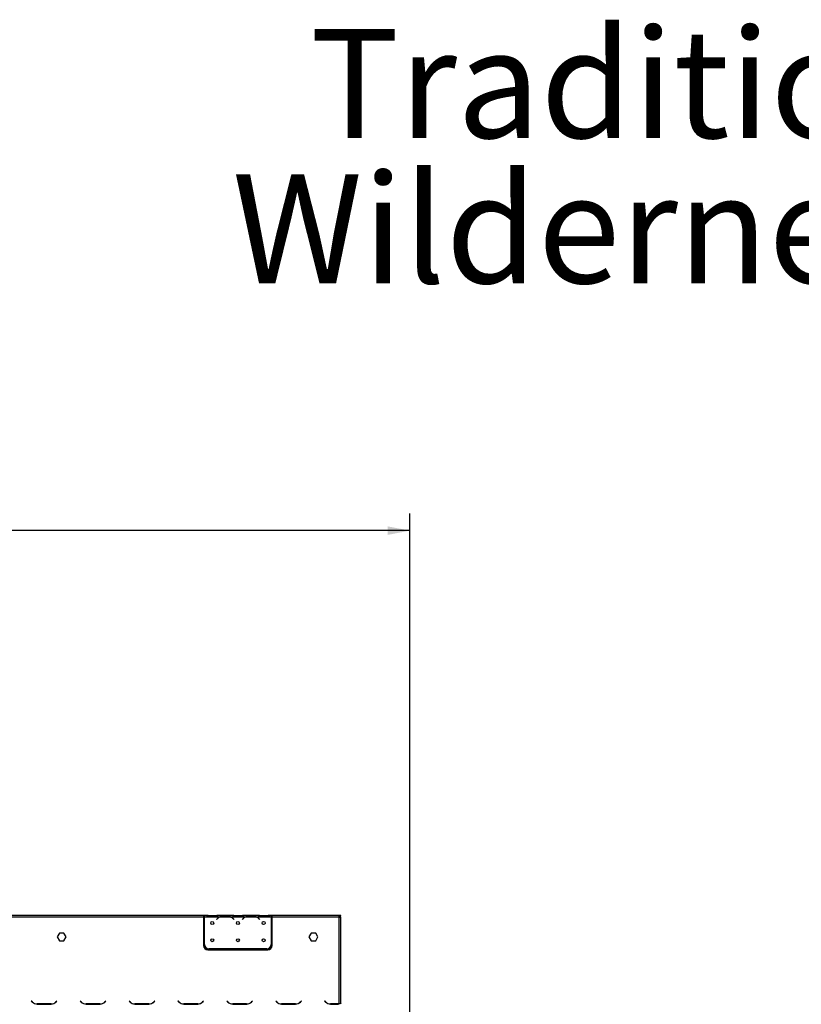
# Model space of a CAD drawing. Units: millimetres. Extents: x 89 to 4938, y 68 to 4041.
# Drawn here: x 1602 to 2513, y 2893 to 4041 of the extents above; entities that cross this region are included whole.
import ezdxf

# ---------------------------------------------------------------- set-up
doc = ezdxf.new("R2010")
doc.units = ezdxf.units.MM
doc.header["$LTSCALE"] = 20
doc.layers.add('FORMAT', color=7, linetype='Continuous')
doc.styles.add('SLDTEXTSTYLE0', font='TXT', dxfattribs={"width": 0.7})
doc.styles.add('SLDTEXTSTYLE1', font='TXT', dxfattribs={"width": 0.75})
doc.dimstyles.new('SLDDIMSTYLE0', dxfattribs={"dimtxt": 52.916667, "dimasz": 26, "dimexe": 0, "dimexo": 0.0625, "dimgap": 13.229167, "dimtad": 1, "dimdec": 0, "dimrnd": 1e-09, "dimzin": 12, "dimdsep": 46, "dimtxsty": 'SLDTEXTSTYLE1', "dimsah": 1, "dimcen": 0.09, "dimadec": 0, "dimazin": 3, "dimtfac": 1, "dimtdec": 0, "dimtofl": 0, "dimtmove": 0, "dimatfit": 3, "dimfxl": 0, "dimfrac": 2, "dimtolj": 1, "dimtzin": 12, "dimarcsym": 0})

# ---------------------------------------------------------------- blocks, each defined once
blk = doc.blocks.new('SW_NOTE_0')
at = {"layer": 'FORMAT', "color": 0, "char_height": 127, "attachment_point": 2, "style": 'SLDTEXTSTYLE0'}
for s, insert in [('Traditional', (375, 163.7)), ('Wilderness 42', (394.3, -5.6))]:
    blk.add_mtext(s, dxfattribs=dict(at, insert=insert))
blk = doc.blocks.new('_D_2')
at = {"layer": 'FORMAT'}
for p, q in [((1291.4, 3625.2), (1275.3, 3625.2)), ((1275.3, 3625.2), (1275.3, 3526.4)), ((1473.5, 3625.2), (1489.6, 3625.2)), ((1489.6, 3625.2), (1489.6, 3526.4)), ((1420, 3614.3), (1373.8, 3537.3)), ((1275.3, 3526.4), (1291.4, 3526.4)), ((1489.6, 3526.4), (1473.5, 3526.4)), ((703.2, 2767.5), (703.2, 3465.1)), ((2057.1, 2746.6), (2057.1, 3465.1)), ((2057.1, 3445.1), (703.2, 3445.1))]:
    blk.add_line(p, q, dxfattribs=at)
for points in [[(703.2, 3445.1), (729.2, 3440.1), (729.2, 3450.1)], [(2057.1, 3445.1), (2031.1, 3450.1), (2031.1, 3440.1)]]:
    blk.add_solid(points, dxfattribs=at)
at = {"layer": 'FORMAT', "attachment_point": 1, "style": 'SLDTEXTSTYLE1'}
for s, insert, char_height in [('5', (1369.6, 3623.6), 37), ('53', (1291.4, 3604.9), 52.92), ('"', (1451.7, 3604.9), 52.9), ('16', (1396.9, 3574.2), 37.04), ('1354mm', (1238.1, 3513.4), 52.92)]:
    blk.add_mtext(s, dxfattribs=dict(at, insert=insert, char_height=char_height))

msp = doc.modelspace()

# ---------------------------------------------------------------- linework, layer by layer
at = {"color": 7, "linetype": 'Continuous', "lineweight": 25}
for p, q in [((1816.6, 2996.5), (1420.1, 2996.5)), ((1816.6, 2996.5), (1816.6, 2994.5)), ((1817.8, 2996.5), (1816.6, 2996.5)), ((1817.8, 2996.5), (1817.8, 2994.5)), ((1820.1, 2996.5), (1817.8, 2996.5)), ((1820.1, 2996.5), (1820.6, 2996.5)), ((1820.6, 2996.5), (1823.5, 2996.5)), ((1823.5, 2996.5), (1830.2, 2996.5)), ((1830.2, 2996.2), (1823.5, 2996.2)), ((1830.2, 2996.5), (1833.1, 2996.5)), ((1833.1, 2996.5), (1833.6, 2996.5)), ((1850.1, 2996.5), (1833.6, 2996.5)), ((1838.5, 2995.8), (1845.2, 2995.8)), ((1838.5, 2995.1), (1838.5, 2995.8)), ((1845.2, 2995.1), (1845.2, 2995.8)), ((1850.1, 2996.5), (1850.6, 2996.5)), ((1850.6, 2996.5), (1853.5, 2996.5)), ((1853.5, 2996.5), (1860.2, 2996.5)), ((1860.2, 2996.2), (1853.5, 2996.2)), ((1860.2, 2996.5), (1863.1, 2996.5)), ((1863.1, 2996.5), (1863.7, 2996.5)), ((1880.1, 2996.5), (1863.6, 2996.5)), ((1868.5, 2995.8), (1875.2, 2995.8)), ((1868.5, 2995.1), (1868.5, 2995.8)), ((1875.2, 2995.1), (1875.2, 2995.8)), ((1880.1, 2996.5), (1880.6, 2996.5)), ((1880.6, 2996.5), (1883.5, 2996.5)), ((1883.5, 2996.5), (1890.2, 2996.5)), ((1890.2, 2996.2), (1883.5, 2996.2)), ((1890.2, 2996.5), (1893.1, 2996.5)), ((1893.1, 2996.5), (1893.7, 2996.5)), ((1895.4, 2996.5), (1893.6, 2996.5)), ((1895.4, 2994.5), (1895.4, 2996.5)), ((1896.6, 2996.5), (1895.4, 2996.5)), ((1974.6, 2996.5), (1896.6, 2996.5)), ((1896.6, 2994.5), (1896.6, 2996.5)), ((1974.6, 2994.5), (1974.6, 2996.5)), ((1976.6, 2996.5), (1974.6, 2996.5)), ((1976.6, 2995.5), (1976.6, 2996.5)), ((1816.6, 2994.5), (1420.1, 2994.5)), ((1816.6, 2995.5), (1817.8, 2995.5)), ((1816.6, 2994.5), (1816.6, 2961.5)), ((1834.6, 2994.5), (1817.8, 2994.5)), ((1817.8, 2962.7), (1817.8, 2994.5)), ((1831.8, 2992), (1832.4, 2992.6)), ((1832, 2991.9), (1831.8, 2992)), ((1832.5, 2992.5), (1832, 2991.9)), ((1848.6, 2994.5), (1835, 2994.5)), ((1845.2, 2995.3), (1838.5, 2995.3)), ((1864.6, 2994.5), (1849.1, 2994.5)), ((1851.7, 2991.9), (1851.1, 2992.5)), ((1851.3, 2992.6), (1851.8, 2992)), ((1851.8, 2992), (1851.7, 2991.9)), ((1861.8, 2992), (1862.4, 2992.6)), ((1862, 2991.9), (1861.8, 2992)), ((1862.5, 2992.5), (1862, 2991.9)), ((1878.6, 2994.5), (1865, 2994.5)), ((1875.2, 2995.3), (1868.5, 2995.3)), ((1895.4, 2994.5), (1879.1, 2994.5)), ((1881.7, 2991.9), (1881.1, 2992.5)), ((1881.3, 2992.6), (1881.8, 2992)), ((1881.8, 2992), (1881.7, 2991.9)), ((1895.4, 2995.5), (1896.6, 2995.5)), ((1895.4, 2994.5), (1895.4, 2962.7)), ((1974.6, 2994.5), (1896.6, 2994.5)), ((1896.6, 2961.5), (1896.6, 2994.5)), ((1974.6, 2995.5), (1976.6, 2995.5)), ((1974.6, 2893.4), (1974.6, 2994.5)), ((1974.6, 2994.5), (1976.6, 2994.5)), ((1976.6, 2894.4), (1976.6, 2994.5)), ((1648.5, 2976), (1645.9, 2971.5)), ((1653.8, 2976), (1648.5, 2976)), ((1656.4, 2971.5), (1653.8, 2976)), ((1942, 2976), (1939.4, 2971.5)), ((1947.3, 2976), (1942, 2976)), ((1949.9, 2971.5), (1947.3, 2976)), ((1645.9, 2971.5), (1648.5, 2966.9)), ((1648.5, 2966.9), (1653.8, 2966.9)), ((1653.8, 2966.9), (1656.4, 2971.5)), ((1939.4, 2971.5), (1942, 2966.9)), ((1942, 2966.9), (1947.3, 2966.9)), ((1947.3, 2966.9), (1949.9, 2971.5)), ((1821.6, 2956.5), (1891.6, 2956.5)), ((1890.4, 2957.7), (1822.8, 2957.7)), ((1615.8, 2896.8), (1615.6, 2896.7)), ((1615.6, 2896.7), (1616.8, 2895.5)), ((1616.9, 2895.7), (1615.8, 2896.8)), ((1638.7, 2893.4), (1622.5, 2893.4)), ((1622.5, 2893.2), (1638.8, 2893.2)), ((1645.5, 2896.8), (1644.4, 2895.7)), ((1644.5, 2895.5), (1645.6, 2896.7)), ((1645.6, 2896.7), (1645.5, 2896.8)), ((1672.8, 2896.8), (1672.6, 2896.7)), ((1672.6, 2896.7), (1673.8, 2895.5)), ((1673.9, 2895.7), (1672.8, 2896.8)), ((1695.7, 2893.4), (1679.5, 2893.4)), ((1679.5, 2893.2), (1695.8, 2893.2)), ((1702.5, 2896.8), (1701.4, 2895.7)), ((1701.5, 2895.5), (1702.6, 2896.7)), ((1702.6, 2896.7), (1702.5, 2896.8)), ((1729.8, 2896.8), (1729.6, 2896.7)), ((1729.6, 2896.7), (1730.8, 2895.5)), ((1730.9, 2895.7), (1729.8, 2896.8)), ((1752.7, 2893.4), (1736.5, 2893.4)), ((1736.5, 2893.2), (1752.8, 2893.2)), ((1759.5, 2896.8), (1758.4, 2895.7)), ((1758.5, 2895.5), (1759.6, 2896.7)), ((1759.6, 2896.7), (1759.5, 2896.8)), ((1786.8, 2896.8), (1786.6, 2896.7)), ((1786.6, 2896.7), (1787.8, 2895.5)), ((1787.9, 2895.7), (1786.8, 2896.8)), ((1809.7, 2893.4), (1793.5, 2893.4)), ((1793.5, 2893.2), (1809.8, 2893.2)), ((1816.5, 2896.8), (1815.4, 2895.7)), ((1815.5, 2895.5), (1816.6, 2896.7)), ((1816.6, 2896.7), (1816.5, 2896.8)), ((1843.8, 2896.8), (1843.6, 2896.7)), ((1843.6, 2896.7), (1844.8, 2895.5)), ((1844.9, 2895.7), (1843.8, 2896.8)), ((1866.7, 2893.4), (1850.5, 2893.4)), ((1850.5, 2893.2), (1866.8, 2893.2)), ((1873.5, 2896.8), (1872.4, 2895.7)), ((1872.5, 2895.5), (1873.6, 2896.7)), ((1873.6, 2896.7), (1873.5, 2896.8)), ((1900.8, 2896.8), (1900.6, 2896.7)), ((1900.6, 2896.7), (1901.8, 2895.5)), ((1901.9, 2895.7), (1900.8, 2896.8)), ((1923.7, 2893.4), (1907.5, 2893.4)), ((1907.5, 2893.2), (1923.8, 2893.2)), ((1930.5, 2896.8), (1929.4, 2895.7)), ((1929.5, 2895.5), (1930.6, 2896.7)), ((1930.6, 2896.7), (1930.5, 2896.8)), ((1957.8, 2896.8), (1957.6, 2896.7)), ((1957.6, 2896.7), (1958.8, 2895.5)), ((1958.9, 2895.7), (1957.8, 2896.8)), ((1974.6, 2893.4), (1964.5, 2893.4)), ((1964.5, 2893.2), (1973.6, 2893.2)), ((1973.6, 2892.4), (1973.6, 2893.2))]:
    msp.add_line(p, q, dxfattribs=at)
at = {"color": 8, "linetype": 'Continuous', "lineweight": 25}
for p, q in [((1823.5, 2996.2), (1823.5, 2996.5)), ((1830.2, 2996.2), (1830.2, 2996.5)), ((1853.5, 2996.2), (1853.5, 2996.5)), ((1860.2, 2996.2), (1860.2, 2996.5)), ((1883.5, 2996.2), (1883.5, 2996.5)), ((1890.2, 2996.2), (1890.2, 2996.5))]:
    msp.add_line(p, q, dxfattribs=at)
at = {"color": 7, "linetype": 'Continuous', "lineweight": 25}
for centre in [(1826.6, 2987.7), (1856.6, 2987.7), (1886.6, 2987.7), (1826.6, 2967.7), (1856.6, 2967.7), (1886.6, 2967.7)]:
    msp.add_circle(centre, 1.75, dxfattribs=at)
for centre, radius, start, end in [((1838.5, 2987.5), 8, 119.1916, 140), ((1838.5, 2987.5), 7.8, 116.443, 140), ((1838.5, 2987.5), 7.8, 90, 116.443), ((1845.2, 2987.5), 7.8, 63.557, 90), ((1845.2, 2987.5), 7.8, 40, 63.557), ((1845.2, 2987.5), 8, 40, 60.8084), ((1868.5, 2987.5), 8, 119.1916, 140), ((1868.5, 2987.5), 7.8, 116.443, 140), ((1868.5, 2987.5), 7.8, 90, 116.443), ((1875.2, 2987.5), 7.8, 63.557, 90), ((1875.2, 2987.5), 7.8, 40, 63.557), ((1875.2, 2987.5), 8, 40, 60.8084), ((1821.6, 2961.5), 5, 180, 270), ((1822.8, 2962.7), 5, 180, 270), ((1890.4, 2962.7), 5, 270, 0), ((1891.6, 2961.5), 5, 270, 0), ((1622.5, 2901.2), 8, 225, 270), ((1622.5, 2901.4), 8, 225, 270), ((1638.7, 2901.4), 8, 270, 315), ((1638.8, 2901.2), 8, 270, 315), ((1679.5, 2901.2), 8, 225, 270), ((1679.5, 2901.4), 8, 225, 270), ((1695.7, 2901.4), 8, 270, 315), ((1695.8, 2901.2), 8, 270, 315), ((1736.5, 2901.2), 8, 225, 270), ((1736.5, 2901.4), 8, 225, 270), ((1752.7, 2901.4), 8, 270, 315), ((1752.8, 2901.2), 8, 270, 315), ((1793.5, 2901.2), 8, 225, 270), ((1793.5, 2901.4), 8, 225, 270), ((1809.7, 2901.4), 8, 270, 315), ((1809.8, 2901.2), 8, 270, 315), ((1850.5, 2901.2), 8, 225, 270), ((1850.5, 2901.4), 8, 225, 270), ((1866.7, 2901.4), 8, 270, 315), ((1866.8, 2901.2), 8, 270, 315), ((1907.5, 2901.2), 8, 225, 270), ((1907.5, 2901.4), 8, 225, 270), ((1923.7, 2901.4), 8, 270, 315), ((1923.8, 2901.2), 8, 270, 315), ((1964.5, 2901.2), 8, 225, 270), ((1964.5, 2901.4), 8, 225, 270)]:
    msp.add_arc(centre, radius, start, end, dxfattribs=at)
for points, knots in [([(1823.5, 2996.2), (1822.9, 2996.2), (1821.7, 2996.3), (1820.6, 2996.4), (1820.1, 2996.5)], [0, 0, 0, 0, 0.4998315, 1, 1, 1, 1]), ([(1833.6, 2996.5), (1833.1, 2996.4), (1832, 2996.3), (1830.8, 2996.2), (1830.2, 2996.2)], [0, 0, 0, 0, 0.5003484, 1, 1, 1, 1]), ([(1834.6, 2994.5), (1835.2, 2994.9), (1836.4, 2995.7), (1837.8, 2995.8), (1838.5, 2995.8)], [0, 0, 0, 0, 0.500044, 1, 1, 1, 1]), ([(1845.2, 2995.8), (1845.9, 2995.8), (1847.3, 2995.7), (1848.5, 2994.9), (1849.1, 2994.5)], [0, 0, 0, 0, 0.500224, 1, 1, 1, 1]), ([(1853.5, 2996.2), (1852.9, 2996.2), (1851.7, 2996.3), (1850.6, 2996.4), (1850.1, 2996.5)], [0, 0, 0, 0, 0.499831, 1, 1, 1, 1]), ([(1863.6, 2996.5), (1863.1, 2996.4), (1862, 2996.3), (1860.8, 2996.2), (1860.2, 2996.2)], [0, 0, 0, 0, 0.500348, 1, 1, 1, 1]), ([(1864.6, 2994.5), (1865.2, 2994.9), (1866.4, 2995.7), (1867.8, 2995.8), (1868.5, 2995.8)], [0, 0, 0, 0, 0.500044, 1, 1, 1, 1]), ([(1875.2, 2995.8), (1875.9, 2995.8), (1877.3, 2995.7), (1878.5, 2994.9), (1879.1, 2994.5)], [0, 0, 0, 0, 0.500224, 1, 1, 1, 1]), ([(1883.5, 2996.2), (1882.9, 2996.2), (1881.7, 2996.3), (1880.6, 2996.4), (1880.1, 2996.5)], [0, 0, 0, 0, 0.499831, 1, 1, 1, 1]), ([(1893.6, 2996.5), (1893.1, 2996.4), (1892, 2996.3), (1890.8, 2996.2), (1890.2, 2996.2)], [0, 0, 0, 0, 0.500348, 1, 1, 1, 1]), ([(1846.5, 2995.1), (1846.6, 2995.1), (1847, 2995), (1847.9, 2994.9), (1848.7, 2994.6), (1849.1, 2994.5)], [0, 0, 0, 0, 0.0884006, 0.5109409, 1, 1, 1, 1]), ([(1876.5, 2995.1), (1876.6, 2995.1), (1877, 2995), (1877.9, 2994.9), (1878.7, 2994.6), (1879.1, 2994.5)], [0, 0, 0, 0, 0.0884006, 0.5109409, 1, 1, 1, 1]), ([(1976.6, 2894.4), (1976.6, 2894.3), (1976.6, 2894.2), (1976.2, 2893.9), (1975.6, 2893.7), (1975.1, 2893.5), (1974.7, 2893.4), (1974.6, 2893.4)], [0, 0, 0, 0, 0.2253412, 0.4507226, 0.6761042, 0.9014856, 1, 1, 1, 1])]:
    msp.add_open_spline(points, degree=3, knots=knots, dxfattribs=at)

# ---------------------------------------------------------------- block references
at = {"layer": 'FORMAT', "color": 7}
msp.add_blockref('SW_NOTE_0', (2012.8, 3866.1), dxfattribs=at)

# ---------------------------------------------------------------- dimensions: what is measured, and where the dimension line sits
at = {"layer": 'FORMAT'}
dim = msp.add_linear_dim(base=(703.2, 3445.1), p1=(2057.1, 2726.6), p2=(703.2, 2747.5), angle=0, dimstyle='SLDDIMSTYLE0', dxfattribs=at)
dim.commit()
dim.dimension.update_dxf_attribs({"geometry": '_D_2', "text_midpoint": (1382.5, 3445.1), "dimtype": 160})

doc.saveas('drawing.dxf')
